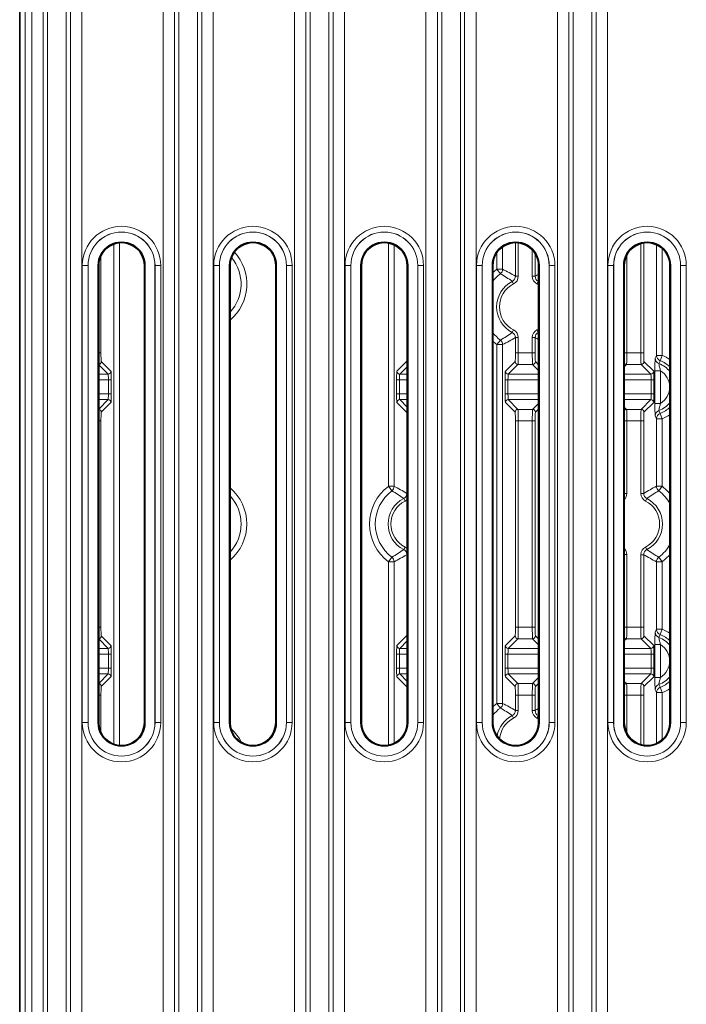
# Model space of a CAD drawing. Units: millimetres. Extents: x 19128 to 21506, y -5046 to -3228.
# Drawn here: x 21167 to 21225, y -4199 to -4113 of the extents above; entities that cross this region are included whole.
import ezdxf

# ---------------------------------------------------------------- set-up
doc = ezdxf.new("R2010")
doc.units = ezdxf.units.MM
doc.header["$LTSCALE"] = 1.5

msp = doc.modelspace()

# ---------------------------------------------------------------- linework, layer by layer
at = {"color": 7, "lineweight": 35}
for p, q in [((21167.114, -4299.31), (21167.114, -3940.214)), ((21174.027, -4174.762), (21174.027, -4134.762)), ((21178.027, -4134.762), (21178.027, -4174.762)), ((21185.527, -4174.762), (21185.527, -4134.762)), ((21189.527, -4134.762), (21189.527, -4174.762)), ((21197.027, -4174.762), (21197.027, -4134.762)), ((21201.027, -4134.762), (21201.027, -4174.762)), ((21208.527, -4174.762), (21208.527, -4134.762)), ((21212.527, -4134.762), (21212.527, -4174.762)), ((21220.027, -4174.762), (21220.027, -4134.762)), ((21224.027, -4134.762), (21224.027, -4174.762))]:
    msp.add_line(p, q, dxfattribs=at)
at = {"color": 7, "lineweight": 13}
for p, q in [((21167.164, -3969.161), (21167.164, -4270.363)), ((21167.597, -3969.161), (21167.597, -4270.363)), ((21180.669, -4270.919), (21180.669, -3968.605)), ((21183.059, -4270.919), (21183.059, -3968.605)), ((21184.056, -4270.919), (21184.056, -3968.605)), ((21191.173, -4270.919), (21191.173, -3968.605)), ((21192.169, -4270.919), (21192.169, -3968.605)), ((21194.559, -4270.919), (21194.559, -3968.605)), ((21195.556, -4270.919), (21195.556, -3968.605)), ((21202.673, -4270.919), (21202.673, -3968.605)), ((21203.669, -4270.919), (21203.669, -3968.605)), ((21206.059, -4270.919), (21206.059, -3968.605)), ((21207.056, -4270.919), (21207.056, -3968.605)), ((21214.173, -4270.919), (21214.173, -3968.605)), ((21215.169, -4270.919), (21215.169, -3968.605)), ((21217.559, -4270.919), (21217.559, -3968.605)), ((21218.556, -4270.919), (21218.556, -3968.605)), ((21179.673, -4270.077), (21179.673, -3969.447)), ((21168.173, -4268.992), (21168.173, -3970.532)), ((21169.169, -4268.376), (21169.169, -3971.148)), ((21169.549, -4267.114), (21169.549, -3972.41)), ((21171.18, -4267.008), (21171.18, -3972.516)), ((21181.049, -3972.41), (21181.049, -4267.114)), ((21182.68, -3972.41), (21182.68, -4267.114)), ((21192.549, -4267.114), (21192.549, -3972.41)), ((21194.18, -4267.114), (21194.18, -3972.41)), ((21204.049, -3972.41), (21204.049, -4267.114)), ((21205.68, -3972.41), (21205.68, -4267.114)), ((21215.549, -4267.114), (21215.549, -3972.41)), ((21217.18, -4267.114), (21217.18, -3972.41)), ((21171.559, -4266.079), (21171.559, -3973.445)), ((21172.556, -4265.885), (21172.556, -3973.639)), ((21175.347, -4176.643), (21175.347, -4132.881)), ((21175.847, -4176.754), (21175.847, -4132.77)), ((21199.381, -4154.086), (21199.381, -4132.794)), ((21199.881, -4154.086), (21199.881, -4132.954)), ((21209.381, -4135.086), (21209.381, -4133.123)), ((21210.501, -4132.762), (21210.501, -4135.702)), ((21210.751, -4132.775), (21210.751, -4135.702)), ((21221.478, -4132.839), (21221.478, -4142.418)), ((21221.727, -4132.785), (21221.727, -4142.418)), ((21222.847, -4132.938), (21222.847, -4142.63)), ((21174.227, -4133.89), (21174.227, -4142.418)), ((21208.881, -4135.086), (21208.881, -4133.625)), ((21211.978, -4133.385), (21211.978, -4135.702)), ((21212.227, -4133.709), (21212.227, -4135.702)), ((21220.251, -4133.842), (21220.251, -4142.418)), ((21223.347, -4133.259), (21223.347, -4142.63)), ((21172.597, -4174.762), (21172.597, -4134.762)), ((21173.096, -4134.762), (21172.597, -4134.762)), ((21173.1, -4134.762), (21173.096, -4134.762)), ((21173.096, -4174.762), (21173.096, -4134.762)), ((21173.1, -4134.762), (21173.1, -4174.762)), ((21173.954, -4134.762), (21174.027, -4134.762)), ((21173.954, -4134.762), (21173.954, -4174.762)), ((21178.1, -4134.762), (21178.027, -4134.762)), ((21178.1, -4134.762), (21178.1, -4174.762)), ((21178.954, -4134.762), (21178.954, -4174.762)), ((21178.954, -4134.762), (21178.958, -4134.762)), ((21178.958, -4174.762), (21178.958, -4134.762)), ((21178.958, -4134.762), (21179.458, -4134.762)), ((21179.458, -4174.762), (21179.458, -4134.762)), ((21184.097, -4174.762), (21184.097, -4134.762)), ((21184.596, -4134.762), (21184.097, -4134.762)), ((21184.6, -4134.762), (21184.596, -4134.762)), ((21184.596, -4174.762), (21184.596, -4134.762)), ((21184.6, -4134.762), (21184.6, -4174.762)), ((21185.454, -4134.762), (21185.527, -4134.762)), ((21185.454, -4134.762), (21185.454, -4174.762)), ((21189.6, -4134.762), (21189.527, -4134.762)), ((21189.6, -4134.762), (21189.6, -4174.762)), ((21190.454, -4134.762), (21190.454, -4174.762)), ((21190.454, -4134.762), (21190.458, -4134.762)), ((21190.458, -4174.762), (21190.458, -4134.762)), ((21190.458, -4134.762), (21190.958, -4134.762)), ((21190.958, -4174.762), (21190.958, -4134.762)), ((21195.597, -4174.762), (21195.597, -4134.762)), ((21196.096, -4134.762), (21195.597, -4134.762)), ((21196.1, -4134.762), (21196.096, -4134.762)), ((21196.096, -4174.762), (21196.096, -4134.762)), ((21196.1, -4134.762), (21196.1, -4174.762)), ((21196.954, -4134.762), (21197.027, -4134.762)), ((21196.954, -4134.762), (21196.954, -4174.762)), ((21201.001, -4134.441), (21201.001, -4142.418)), ((21201.1, -4134.762), (21201.027, -4134.762)), ((21201.1, -4134.762), (21201.1, -4174.762)), ((21201.954, -4134.762), (21201.954, -4174.762)), ((21201.954, -4134.762), (21201.958, -4134.762)), ((21201.958, -4174.762), (21201.958, -4134.762)), ((21201.958, -4134.762), (21202.458, -4134.762)), ((21202.458, -4174.762), (21202.458, -4134.762)), ((21207.097, -4174.762), (21207.097, -4134.762)), ((21207.596, -4134.762), (21207.097, -4134.762)), ((21207.6, -4134.762), (21207.596, -4134.762)), ((21207.596, -4174.762), (21207.596, -4134.762)), ((21207.6, -4134.762), (21207.6, -4174.762)), ((21208.454, -4134.762), (21208.527, -4134.762)), ((21208.454, -4134.762), (21208.454, -4174.762)), ((21212.6, -4134.762), (21212.527, -4134.762)), ((21212.6, -4134.762), (21212.6, -4174.762)), ((21213.454, -4134.762), (21213.454, -4174.762)), ((21213.454, -4134.762), (21213.458, -4134.762)), ((21213.458, -4174.762), (21213.458, -4134.762)), ((21213.458, -4134.762), (21213.958, -4134.762)), ((21213.958, -4174.762), (21213.958, -4134.762)), ((21218.597, -4174.762), (21218.597, -4134.762)), ((21219.096, -4134.762), (21218.597, -4134.762)), ((21219.1, -4134.762), (21219.096, -4134.762)), ((21219.096, -4174.762), (21219.096, -4134.762)), ((21219.1, -4134.762), (21219.1, -4174.762)), ((21219.954, -4134.762), (21220.027, -4134.762)), ((21219.954, -4134.762), (21219.954, -4174.762)), ((21224.1, -4134.762), (21224.027, -4134.762)), ((21224.1, -4134.762), (21224.1, -4174.762)), ((21224.954, -4134.762), (21224.954, -4174.762)), ((21224.954, -4134.762), (21224.958, -4134.762)), ((21224.958, -4174.762), (21224.958, -4134.762)), ((21224.958, -4134.762), (21225.458, -4134.762)), ((21225.458, -4174.762), (21225.458, -4134.762)), ((21209.381, -4135.086), (21208.881, -4135.086)), ((21209.182, -4135.485), (21208.881, -4135.086)), ((21210.501, -4135.702), (21210.751, -4135.702)), ((21212.227, -4135.702), (21211.978, -4135.702)), ((21210.228, -4136.148), (21210.341, -4136.371)), ((21212.388, -4136.37), (21212.501, -4136.147)), ((21212.527, -4136.128), (21212.501, -4136.147)), ((21210.341, -4140.397), (21210.228, -4140.62)), ((21212.501, -4140.62), (21212.388, -4140.398)), ((21212.501, -4140.62), (21212.527, -4140.64)), ((21209.182, -4141.283), (21208.881, -4141.682)), ((21208.881, -4173.086), (21208.881, -4141.682)), ((21209.381, -4141.682), (21208.881, -4141.682)), ((21209.381, -4173.086), (21209.381, -4141.682)), ((21210.501, -4141.065), (21210.501, -4142.418)), ((21210.501, -4141.065), (21210.751, -4141.065)), ((21210.751, -4141.065), (21210.751, -4142.418)), ((21211.978, -4141.066), (21211.978, -4142.418)), ((21212.227, -4141.066), (21211.978, -4141.066)), ((21212.227, -4141.066), (21212.227, -4142.418)), ((21174.227, -4142.418), (21174.027, -4142.418)), ((21201.001, -4142.418), (21201.026, -4142.418)), ((21210.501, -4142.418), (21210.751, -4142.418)), ((21210.751, -4142.418), (21211.978, -4142.418)), ((21212.227, -4142.418), (21211.978, -4142.418)), ((21220.026, -4142.418), (21220.251, -4142.418)), ((21220.251, -4142.418), (21221.478, -4142.418)), ((21221.727, -4142.418), (21221.478, -4142.418)), ((21174.853, -4144.268), (21174.027, -4143.442)), ((21175.103, -4144.018), (21174.253, -4143.168)), ((21200.126, -4144.018), (21200.976, -4143.168)), ((21209.626, -4144.018), (21210.476, -4143.168)), ((21209.876, -4144.268), (21210.726, -4143.418)), ((21210.726, -4143.418), (21212.003, -4143.418)), ((21212.527, -4143.942), (21212.003, -4143.418)), ((21212.527, -4143.442), (21212.253, -4143.168)), ((21220.027, -4143.616), (21220.226, -4143.418)), ((21220.226, -4143.418), (21221.503, -4143.418)), ((21222.353, -4144.268), (21221.503, -4143.418)), ((21222.603, -4144.018), (21221.753, -4143.168)), ((21222.74, -4142.879), (21222.847, -4142.63)), ((21222.847, -4142.63), (21223.347, -4142.63)), ((21223.066, -4143.346), (21223.172, -4143.097)), ((21223.172, -4143.097), (21223.347, -4142.63)), ((21174.027, -4144.268), (21174.853, -4144.268)), ((21200.376, -4144.268), (21201.027, -4143.616)), ((21200.376, -4144.268), (21201.027, -4144.268)), ((21209.876, -4144.268), (21212.527, -4144.268)), ((21220.027, -4144.268), (21222.353, -4144.268)), ((21222.708, -4143.968), (21222.708, -4146.831)), ((21222.708, -4143.968), (21223.208, -4143.968)), ((21223.208, -4143.968), (21223.208, -4146.831)), ((21174.027, -4144.768), (21174.879, -4144.768)), ((21174.879, -4144.768), (21174.879, -4146)), ((21175.128, -4144.768), (21174.879, -4144.768)), ((21175.128, -4144.768), (21175.128, -4146)), ((21200.1, -4144.768), (21200.35, -4144.768)), ((21200.1, -4144.768), (21200.1, -4146)), ((21200.35, -4144.768), (21200.35, -4146)), ((21200.35, -4144.768), (21201.027, -4144.768)), ((21209.6, -4144.768), (21209.85, -4144.768)), ((21209.6, -4144.768), (21209.6, -4146)), ((21209.85, -4144.768), (21209.85, -4146)), ((21209.85, -4144.768), (21212.527, -4144.768)), ((21220.027, -4144.768), (21222.379, -4144.768)), ((21222.379, -4144.768), (21222.379, -4146)), ((21222.628, -4144.768), (21222.379, -4144.768)), ((21222.628, -4144.768), (21222.628, -4146)), ((21174.027, -4146), (21174.879, -4146)), ((21175.128, -4146), (21174.879, -4146)), ((21200.1, -4146), (21200.35, -4146)), ((21200.35, -4146), (21201.027, -4146)), ((21209.6, -4146), (21209.85, -4146)), ((21209.85, -4146), (21212.527, -4146)), ((21220.027, -4146), (21222.379, -4146)), ((21222.628, -4146), (21222.379, -4146)), ((21174.027, -4146.5), (21174.853, -4146.5)), ((21174.853, -4146.5), (21174.027, -4147.326)), ((21175.103, -4146.75), (21174.253, -4147.6)), ((21200.126, -4146.75), (21200.976, -4147.6)), ((21200.376, -4146.5), (21201.027, -4147.152)), ((21200.376, -4146.5), (21201.027, -4146.5)), ((21209.626, -4146.75), (21210.476, -4147.6)), ((21209.876, -4146.5), (21210.726, -4147.35)), ((21209.876, -4146.5), (21212.527, -4146.5)), ((21212.527, -4146.826), (21212.003, -4147.35)), ((21220.027, -4146.5), (21222.353, -4146.5)), ((21222.353, -4146.5), (21221.503, -4147.35)), ((21222.603, -4146.75), (21221.753, -4147.6)), ((21222.708, -4146.831), (21223.208, -4146.831)), ((21210.726, -4147.35), (21212.003, -4147.35)), ((21212.527, -4147.326), (21212.253, -4147.6)), ((21220.027, -4147.152), (21220.226, -4147.35)), ((21220.226, -4147.35), (21221.503, -4147.35)), ((21223.172, -4147.702), (21223.066, -4147.453)), ((21223.172, -4147.702), (21223.347, -4148.168)), ((21174.227, -4148.35), (21174.027, -4148.35)), ((21174.227, -4148.35), (21174.227, -4166.418)), ((21201.001, -4148.35), (21201.026, -4148.35)), ((21201.001, -4148.35), (21201.001, -4154.702)), ((21210.501, -4148.35), (21210.751, -4148.35)), ((21210.501, -4148.35), (21210.501, -4166.418)), ((21210.751, -4148.35), (21210.751, -4166.418)), ((21210.751, -4148.35), (21211.978, -4148.35)), ((21211.978, -4148.35), (21211.978, -4166.418)), ((21212.227, -4148.35), (21211.978, -4148.35)), ((21212.227, -4148.35), (21212.227, -4166.418)), ((21220.026, -4148.35), (21220.251, -4148.35)), ((21220.251, -4148.35), (21220.251, -4154.702)), ((21220.251, -4148.35), (21221.478, -4148.35)), ((21221.478, -4148.35), (21221.478, -4154.702)), ((21221.727, -4148.35), (21221.478, -4148.35)), ((21221.727, -4148.35), (21221.727, -4154.702)), ((21222.847, -4148.168), (21222.74, -4147.92)), ((21222.847, -4148.168), (21222.847, -4154.085)), ((21222.847, -4148.168), (21223.347, -4148.168)), ((21223.347, -4148.168), (21223.347, -4154.085)), ((21199.881, -4154.086), (21199.381, -4154.086)), ((21199.682, -4154.485), (21199.381, -4154.086)), ((21222.847, -4154.085), (21223.347, -4154.085)), ((21223.047, -4154.485), (21223.347, -4154.085)), ((21200.728, -4155.148), (21200.841, -4155.371)), ((21201.001, -4154.702), (21201.026, -4154.702)), ((21220.026, -4154.702), (21220.251, -4154.702)), ((21221.727, -4154.702), (21221.478, -4154.702)), ((21221.888, -4155.37), (21222.001, -4155.147)), ((21200.728, -4159.62), (21200.841, -4159.397)), ((21222.001, -4159.62), (21221.888, -4159.398)), ((21199.682, -4160.283), (21199.381, -4160.682)), ((21199.381, -4176.73), (21199.381, -4160.682)), ((21199.881, -4160.682), (21199.381, -4160.682)), ((21199.881, -4176.571), (21199.881, -4160.682)), ((21201.001, -4160.065), (21201.001, -4166.418)), ((21201.001, -4160.065), (21201.026, -4160.065)), ((21220.026, -4160.065), (21220.251, -4160.065)), ((21220.251, -4160.065), (21220.251, -4166.418)), ((21221.478, -4160.066), (21221.478, -4166.418)), ((21221.727, -4160.066), (21221.478, -4160.066)), ((21221.727, -4160.066), (21221.727, -4166.418)), ((21222.847, -4160.682), (21223.347, -4160.682)), ((21222.847, -4160.682), (21222.847, -4166.599)), ((21223.047, -4160.283), (21223.347, -4160.682)), ((21223.347, -4160.682), (21223.347, -4166.599)), ((21174.227, -4166.418), (21174.027, -4166.418)), ((21201.001, -4166.418), (21201.026, -4166.418)), ((21210.501, -4166.418), (21210.751, -4166.418)), ((21210.751, -4166.418), (21211.978, -4166.418)), ((21212.227, -4166.418), (21211.978, -4166.418)), ((21220.026, -4166.418), (21220.251, -4166.418)), ((21220.251, -4166.418), (21221.478, -4166.418)), ((21221.727, -4166.418), (21221.478, -4166.418)), ((21222.74, -4166.847), (21222.847, -4166.599)), ((21222.847, -4166.599), (21223.347, -4166.599)), ((21223.172, -4167.066), (21223.347, -4166.599)), ((21174.853, -4168.268), (21174.027, -4167.442)), ((21175.103, -4168.018), (21174.253, -4167.168)), ((21200.126, -4168.018), (21200.976, -4167.168)), ((21209.626, -4168.018), (21210.476, -4167.168)), ((21209.876, -4168.268), (21210.726, -4167.418)), ((21210.726, -4167.418), (21212.003, -4167.418)), ((21212.527, -4167.942), (21212.003, -4167.418)), ((21212.527, -4167.442), (21212.253, -4167.168)), ((21220.027, -4167.616), (21220.226, -4167.418)), ((21220.226, -4167.418), (21221.503, -4167.418)), ((21222.353, -4168.268), (21221.503, -4167.418)), ((21222.603, -4168.018), (21221.753, -4167.168)), ((21223.066, -4167.315), (21223.172, -4167.066)), ((21174.027, -4168.268), (21174.853, -4168.268)), ((21200.376, -4168.268), (21201.027, -4167.616)), ((21200.376, -4168.268), (21201.027, -4168.268)), ((21209.876, -4168.268), (21212.527, -4168.268)), ((21220.027, -4168.268), (21222.353, -4168.268)), ((21222.708, -4167.936), (21222.708, -4170.8)), ((21222.708, -4167.936), (21223.208, -4167.936)), ((21223.208, -4167.936), (21223.208, -4170.8)), ((21174.027, -4168.768), (21174.879, -4168.768)), ((21174.879, -4168.768), (21174.879, -4170)), ((21175.128, -4168.768), (21174.879, -4168.768)), ((21175.128, -4168.768), (21175.128, -4170)), ((21200.1, -4168.768), (21200.1, -4170)), ((21200.1, -4168.768), (21200.35, -4168.768)), ((21200.35, -4168.768), (21201.027, -4168.768)), ((21200.35, -4168.768), (21200.35, -4170)), ((21209.6, -4168.768), (21209.85, -4168.768)), ((21209.6, -4168.768), (21209.6, -4170)), ((21209.85, -4168.768), (21209.85, -4170)), ((21209.85, -4168.768), (21212.527, -4168.768)), ((21220.027, -4168.768), (21222.379, -4168.768)), ((21222.379, -4168.768), (21222.379, -4170)), ((21222.628, -4168.768), (21222.379, -4168.768)), ((21222.628, -4168.768), (21222.628, -4170)), ((21174.027, -4170), (21174.879, -4170)), ((21175.128, -4170), (21174.879, -4170)), ((21200.1, -4170), (21200.35, -4170)), ((21200.35, -4170), (21201.027, -4170)), ((21209.6, -4170), (21209.85, -4170)), ((21209.85, -4170), (21212.527, -4170)), ((21220.027, -4170), (21222.379, -4170)), ((21222.628, -4170), (21222.379, -4170)), ((21174.027, -4170.5), (21174.853, -4170.5)), ((21174.853, -4170.5), (21174.027, -4171.326)), ((21175.103, -4170.75), (21174.253, -4171.6)), ((21200.126, -4170.75), (21200.976, -4171.6)), ((21200.376, -4170.5), (21201.027, -4171.152)), ((21200.376, -4170.5), (21201.027, -4170.5)), ((21209.626, -4170.75), (21210.476, -4171.6)), ((21209.876, -4170.5), (21210.726, -4171.35)), ((21209.876, -4170.5), (21212.527, -4170.5)), ((21212.527, -4170.826), (21212.003, -4171.35)), ((21220.027, -4170.5), (21222.353, -4170.5)), ((21222.353, -4170.5), (21221.503, -4171.35)), ((21222.603, -4170.75), (21221.753, -4171.6)), ((21222.708, -4170.8), (21223.208, -4170.8)), ((21210.726, -4171.35), (21212.003, -4171.35)), ((21212.527, -4171.326), (21212.253, -4171.6)), ((21220.027, -4171.152), (21220.226, -4171.35)), ((21220.226, -4171.35), (21221.503, -4171.35)), ((21222.847, -4172.137), (21222.74, -4171.889)), ((21223.172, -4171.671), (21223.066, -4171.422)), ((21223.172, -4171.671), (21223.347, -4172.137)), ((21174.227, -4172.35), (21174.027, -4172.35)), ((21174.227, -4172.35), (21174.227, -4175.634)), ((21201.001, -4172.35), (21201.001, -4175.082)), ((21201.001, -4172.35), (21201.026, -4172.35)), ((21210.501, -4172.35), (21210.751, -4172.35)), ((21210.501, -4172.35), (21210.501, -4173.702)), ((21210.751, -4172.35), (21211.978, -4172.35)), ((21210.751, -4172.35), (21210.751, -4173.702)), ((21211.978, -4172.35), (21211.978, -4173.702)), ((21212.227, -4172.35), (21211.978, -4172.35)), ((21212.227, -4172.35), (21212.227, -4173.702)), ((21220.026, -4172.35), (21220.251, -4172.35)), ((21220.251, -4172.35), (21220.251, -4175.682)), ((21220.251, -4172.35), (21221.478, -4172.35)), ((21221.727, -4172.35), (21221.478, -4172.35)), ((21221.478, -4172.35), (21221.478, -4176.685)), ((21221.727, -4172.35), (21221.727, -4176.739)), ((21222.847, -4172.137), (21223.347, -4172.137)), ((21222.847, -4172.137), (21222.847, -4176.586)), ((21223.347, -4172.137), (21223.347, -4176.265)), ((21209.381, -4173.086), (21208.881, -4173.086)), ((21209.182, -4173.485), (21208.881, -4173.086)), ((21210.228, -4174.148), (21210.341, -4174.371)), ((21210.501, -4173.702), (21210.751, -4173.702)), ((21212.227, -4173.702), (21211.978, -4173.702)), ((21212.388, -4174.37), (21212.501, -4174.147)), ((21212.527, -4174.128), (21212.501, -4174.147)), ((21173.096, -4174.762), (21172.597, -4174.762)), ((21173.1, -4174.762), (21173.096, -4174.762)), ((21173.954, -4174.762), (21174.027, -4174.762)), ((21178.1, -4174.762), (21178.027, -4174.762)), ((21178.954, -4174.762), (21178.958, -4174.762)), ((21178.958, -4174.762), (21179.458, -4174.762)), ((21184.596, -4174.762), (21184.097, -4174.762)), ((21184.6, -4174.762), (21184.596, -4174.762)), ((21185.454, -4174.762), (21185.527, -4174.762)), ((21189.6, -4174.762), (21189.527, -4174.762)), ((21190.454, -4174.762), (21190.458, -4174.762)), ((21190.458, -4174.762), (21190.958, -4174.762)), ((21196.096, -4174.762), (21195.597, -4174.762)), ((21196.1, -4174.762), (21196.096, -4174.762)), ((21196.954, -4174.762), (21197.027, -4174.762)), ((21201.1, -4174.762), (21201.027, -4174.762)), ((21201.954, -4174.762), (21201.958, -4174.762)), ((21201.958, -4174.762), (21202.458, -4174.762)), ((21207.596, -4174.762), (21207.097, -4174.762)), ((21207.6, -4174.762), (21207.596, -4174.762)), ((21208.454, -4174.762), (21208.527, -4174.762)), ((21212.6, -4174.762), (21212.527, -4174.762)), ((21213.454, -4174.762), (21213.458, -4174.762)), ((21213.458, -4174.762), (21213.958, -4174.762)), ((21219.096, -4174.762), (21218.597, -4174.762)), ((21219.1, -4174.762), (21219.096, -4174.762)), ((21219.954, -4174.762), (21220.027, -4174.762)), ((21224.1, -4174.762), (21224.027, -4174.762)), ((21224.954, -4174.762), (21224.958, -4174.762)), ((21224.958, -4174.762), (21225.458, -4174.762))]:
    msp.add_line(p, q, dxfattribs=at)
for points in [[(21174.227, -4142.418), (21174.229, -4142.657), (21174.233, -4142.871), (21174.237, -4142.989), (21174.241, -4143.08), (21174.246, -4143.141), (21174.251, -4143.163), (21174.252, -4143.167), (21174.253, -4143.168)], [(21201.001, -4142.418), (21200.999, -4142.718), (21200.995, -4142.897), (21200.988, -4143.075), (21200.983, -4143.131), (21200.978, -4143.162), (21200.977, -4143.167), (21200.976, -4143.168)], [(21210.501, -4142.418), (21210.499, -4142.718), (21210.495, -4142.897), (21210.488, -4143.075), (21210.483, -4143.131), (21210.478, -4143.162), (21210.477, -4143.167), (21210.476, -4143.168)], [(21210.751, -4142.418), (21210.75, -4142.693), (21210.747, -4142.957), (21210.741, -4143.208), (21210.737, -4143.305), (21210.732, -4143.378), (21210.73, -4143.401), (21210.727, -4143.415), (21210.726, -4143.418)], [(21212.003, -4143.418), (21212.002, -4143.417), (21212.001, -4143.414), (21211.998, -4143.397), (21211.995, -4143.368), (21211.99, -4143.277), (21211.985, -4143.132), (21211.982, -4142.955), (21211.979, -4142.693), (21211.978, -4142.418)], [(21212.253, -4143.168), (21212.252, -4143.166), (21212.249, -4143.158), (21212.244, -4143.122), (21212.24, -4143.062), (21212.236, -4142.978), (21212.231, -4142.818), (21212.228, -4142.626), (21212.227, -4142.418)], [(21220.251, -4142.418), (21220.25, -4142.693), (21220.247, -4142.957), (21220.241, -4143.208), (21220.237, -4143.305), (21220.232, -4143.378), (21220.23, -4143.401), (21220.227, -4143.415), (21220.226, -4143.418)], [(21221.503, -4143.418), (21221.502, -4143.417), (21221.501, -4143.414), (21221.498, -4143.397), (21221.495, -4143.368), (21221.49, -4143.277), (21221.485, -4143.132), (21221.482, -4142.955), (21221.479, -4142.693), (21221.478, -4142.418)], [(21221.753, -4143.168), (21221.752, -4143.166), (21221.749, -4143.158), (21221.744, -4143.122), (21221.74, -4143.062), (21221.736, -4142.978), (21221.731, -4142.818), (21221.728, -4142.626), (21221.727, -4142.418)], [(21222.74, -4142.879), (21222.737, -4142.887), (21222.733, -4142.918), (21222.728, -4142.971), (21222.72, -4143.13), (21222.715, -4143.295), (21222.711, -4143.485), (21222.708, -4143.932), (21222.708, -4143.968)], [(21223.066, -4143.346), (21223.065, -4143.351), (21223.065, -4143.374), (21223.072, -4143.434), (21223.086, -4143.521), (21223.114, -4143.655), (21223.133, -4143.729), (21223.155, -4143.807), (21223.18, -4143.886), (21223.208, -4143.968)], [(21174.879, -4144.768), (21174.877, -4144.575), (21174.87, -4144.406), (21174.864, -4144.324), (21174.861, -4144.295), (21174.856, -4144.272), (21174.854, -4144.269), (21174.853, -4144.268)], [(21175.128, -4144.768), (21175.126, -4144.473), (21175.122, -4144.292), (21175.117, -4144.149), (21175.111, -4144.063), (21175.108, -4144.036), (21175.105, -4144.021), (21175.104, -4144.019), (21175.103, -4144.018)], [(21200.1, -4144.768), (21200.103, -4144.452), (21200.11, -4144.194), (21200.116, -4144.08), (21200.12, -4144.044), (21200.124, -4144.022), (21200.125, -4144.019), (21200.126, -4144.018)], [(21200.35, -4144.768), (21200.352, -4144.575), (21200.358, -4144.406), (21200.364, -4144.324), (21200.368, -4144.295), (21200.373, -4144.272), (21200.375, -4144.269), (21200.376, -4144.268)], [(21209.6, -4144.768), (21209.603, -4144.452), (21209.61, -4144.194), (21209.616, -4144.08), (21209.62, -4144.044), (21209.624, -4144.022), (21209.625, -4144.019), (21209.626, -4144.018)], [(21209.85, -4144.768), (21209.852, -4144.575), (21209.858, -4144.406), (21209.864, -4144.324), (21209.868, -4144.295), (21209.873, -4144.272), (21209.875, -4144.269), (21209.876, -4144.268)], [(21222.353, -4144.268), (21222.354, -4144.269), (21222.356, -4144.272), (21222.36, -4144.29), (21222.364, -4144.32), (21222.371, -4144.412), (21222.377, -4144.578), (21222.379, -4144.768)], [(21222.603, -4144.018), (21222.604, -4144.02), (21222.607, -4144.03), (21222.609, -4144.046), (21222.614, -4144.099), (21222.619, -4144.188), (21222.623, -4144.304), (21222.628, -4144.597), (21222.628, -4144.768)], [(21174.853, -4146.5), (21174.854, -4146.499), (21174.856, -4146.496), (21174.86, -4146.478), (21174.864, -4146.448), (21174.871, -4146.356), (21174.877, -4146.19), (21174.879, -4146)], [(21175.103, -4146.75), (21175.104, -4146.748), (21175.107, -4146.739), (21175.109, -4146.725), (21175.113, -4146.679), (21175.119, -4146.563), (21175.124, -4146.402), (21175.127, -4146.209), (21175.128, -4146)], [(21200.126, -4146.75), (21200.124, -4146.748), (21200.122, -4146.738), (21200.119, -4146.722), (21200.115, -4146.669), (21200.11, -4146.58), (21200.106, -4146.463), (21200.101, -4146.171), (21200.1, -4146)], [(21200.376, -4146.5), (21200.375, -4146.499), (21200.373, -4146.496), (21200.369, -4146.478), (21200.365, -4146.448), (21200.358, -4146.356), (21200.352, -4146.19), (21200.35, -4146)], [(21209.626, -4146.75), (21209.624, -4146.748), (21209.622, -4146.738), (21209.619, -4146.722), (21209.615, -4146.669), (21209.61, -4146.58), (21209.606, -4146.463), (21209.601, -4146.171), (21209.6, -4146)], [(21209.876, -4146.5), (21209.875, -4146.499), (21209.873, -4146.496), (21209.869, -4146.478), (21209.865, -4146.448), (21209.858, -4146.356), (21209.852, -4146.19), (21209.85, -4146)], [(21222.379, -4146), (21222.377, -4146.193), (21222.37, -4146.361), (21222.364, -4146.444), (21222.361, -4146.473), (21222.356, -4146.496), (21222.354, -4146.499), (21222.353, -4146.5)], [(21222.628, -4146), (21222.626, -4146.316), (21222.619, -4146.573), (21222.613, -4146.688), (21222.609, -4146.724), (21222.605, -4146.745), (21222.604, -4146.749), (21222.603, -4146.75)], [(21222.708, -4146.831), (21222.709, -4147.072), (21222.711, -4147.311), (21222.715, -4147.507), (21222.72, -4147.677), (21222.728, -4147.835), (21222.733, -4147.886), (21222.737, -4147.913), (21222.74, -4147.92)], [(21223.208, -4146.831), (21223.181, -4146.91), (21223.157, -4146.988), (21223.135, -4147.064), (21223.116, -4147.137), (21223.087, -4147.269), (21223.071, -4147.374), (21223.066, -4147.413), (21223.065, -4147.44), (21223.066, -4147.45), (21223.066, -4147.453)], [(21174.253, -4147.6), (21174.252, -4147.601), (21174.251, -4147.604), (21174.247, -4147.623), (21174.243, -4147.657), (21174.237, -4147.768), (21174.231, -4147.95), (21174.228, -4148.173), (21174.227, -4148.35)], [(21200.976, -4147.6), (21200.977, -4147.602), (21200.979, -4147.61), (21200.984, -4147.646), (21200.989, -4147.706), (21200.993, -4147.789), (21200.997, -4147.95), (21201, -4148.142), (21201.001, -4148.35)], [(21210.476, -4147.6), (21210.477, -4147.602), (21210.479, -4147.61), (21210.484, -4147.646), (21210.489, -4147.706), (21210.493, -4147.789), (21210.497, -4147.95), (21210.5, -4148.142), (21210.501, -4148.35)], [(21210.726, -4147.35), (21210.726, -4147.351), (21210.727, -4147.354), (21210.73, -4147.371), (21210.733, -4147.4), (21210.738, -4147.491), (21210.743, -4147.636), (21210.747, -4147.812), (21210.75, -4148.075), (21210.751, -4148.35)], [(21211.978, -4148.35), (21211.979, -4148.074), (21211.982, -4147.811), (21211.988, -4147.56), (21211.992, -4147.463), (21211.996, -4147.39), (21211.999, -4147.367), (21212.002, -4147.353), (21212.003, -4147.35)], [(21212.227, -4148.35), (21212.23, -4148.05), (21212.233, -4147.871), (21212.241, -4147.693), (21212.245, -4147.637), (21212.25, -4147.606), (21212.252, -4147.601), (21212.253, -4147.6)], [(21220.226, -4147.35), (21220.226, -4147.351), (21220.227, -4147.354), (21220.23, -4147.371), (21220.233, -4147.4), (21220.238, -4147.491), (21220.243, -4147.636), (21220.247, -4147.812), (21220.25, -4148.075), (21220.251, -4148.35)], [(21221.478, -4148.35), (21221.479, -4148.074), (21221.482, -4147.811), (21221.488, -4147.56), (21221.492, -4147.463), (21221.496, -4147.39), (21221.499, -4147.367), (21221.502, -4147.353), (21221.503, -4147.35)], [(21221.727, -4148.35), (21221.73, -4148.05), (21221.733, -4147.871), (21221.741, -4147.693), (21221.745, -4147.637), (21221.75, -4147.606), (21221.752, -4147.601), (21221.753, -4147.6)], [(21174.227, -4166.418), (21174.229, -4166.657), (21174.233, -4166.871), (21174.237, -4166.989), (21174.241, -4167.08), (21174.246, -4167.141), (21174.251, -4167.163), (21174.252, -4167.167), (21174.253, -4167.168)], [(21201.001, -4166.418), (21200.999, -4166.718), (21200.995, -4166.897), (21200.988, -4167.075), (21200.983, -4167.131), (21200.978, -4167.162), (21200.977, -4167.167), (21200.976, -4167.168)], [(21210.501, -4166.418), (21210.499, -4166.718), (21210.495, -4166.897), (21210.488, -4167.075), (21210.483, -4167.131), (21210.478, -4167.162), (21210.477, -4167.167), (21210.476, -4167.168)], [(21210.751, -4166.418), (21210.75, -4166.693), (21210.747, -4166.957), (21210.741, -4167.208), (21210.737, -4167.305), (21210.732, -4167.378), (21210.73, -4167.401), (21210.727, -4167.415), (21210.726, -4167.418)], [(21212.003, -4167.418), (21212.002, -4167.417), (21212.001, -4167.414), (21211.998, -4167.397), (21211.995, -4167.368), (21211.99, -4167.277), (21211.985, -4167.132), (21211.982, -4166.955), (21211.979, -4166.693), (21211.978, -4166.418)], [(21212.253, -4167.168), (21212.252, -4167.166), (21212.249, -4167.158), (21212.244, -4167.122), (21212.24, -4167.062), (21212.236, -4166.978), (21212.231, -4166.818), (21212.228, -4166.626), (21212.227, -4166.418)], [(21220.251, -4166.418), (21220.25, -4166.693), (21220.247, -4166.957), (21220.241, -4167.208), (21220.237, -4167.305), (21220.232, -4167.378), (21220.23, -4167.401), (21220.227, -4167.415), (21220.226, -4167.418)], [(21221.503, -4167.418), (21221.502, -4167.417), (21221.501, -4167.414), (21221.498, -4167.397), (21221.495, -4167.368), (21221.49, -4167.277), (21221.485, -4167.132), (21221.482, -4166.955), (21221.479, -4166.693), (21221.478, -4166.418)], [(21221.753, -4167.168), (21221.752, -4167.166), (21221.749, -4167.158), (21221.744, -4167.122), (21221.74, -4167.062), (21221.736, -4166.978), (21221.731, -4166.818), (21221.728, -4166.626), (21221.727, -4166.418)], [(21222.74, -4166.847), (21222.737, -4166.856), (21222.733, -4166.887), (21222.728, -4166.94), (21222.72, -4167.099), (21222.715, -4167.264), (21222.711, -4167.454), (21222.708, -4167.901), (21222.708, -4167.936)], [(21223.066, -4167.315), (21223.065, -4167.32), (21223.065, -4167.343), (21223.072, -4167.403), (21223.086, -4167.49), (21223.114, -4167.624), (21223.133, -4167.698), (21223.155, -4167.776), (21223.18, -4167.855), (21223.208, -4167.936)], [(21174.879, -4168.768), (21174.877, -4168.575), (21174.87, -4168.406), (21174.864, -4168.324), (21174.861, -4168.295), (21174.856, -4168.272), (21174.854, -4168.269), (21174.853, -4168.268)], [(21175.128, -4168.768), (21175.126, -4168.473), (21175.122, -4168.292), (21175.117, -4168.149), (21175.111, -4168.063), (21175.108, -4168.036), (21175.105, -4168.021), (21175.104, -4168.019), (21175.103, -4168.018)], [(21200.1, -4168.768), (21200.103, -4168.452), (21200.11, -4168.194), (21200.116, -4168.08), (21200.12, -4168.044), (21200.124, -4168.022), (21200.125, -4168.019), (21200.126, -4168.018)], [(21200.35, -4168.768), (21200.352, -4168.575), (21200.358, -4168.406), (21200.364, -4168.324), (21200.368, -4168.295), (21200.373, -4168.272), (21200.375, -4168.269), (21200.376, -4168.268)], [(21209.6, -4168.768), (21209.603, -4168.452), (21209.61, -4168.194), (21209.616, -4168.08), (21209.62, -4168.044), (21209.624, -4168.022), (21209.625, -4168.019), (21209.626, -4168.018)], [(21209.85, -4168.768), (21209.852, -4168.575), (21209.858, -4168.406), (21209.864, -4168.324), (21209.868, -4168.295), (21209.873, -4168.272), (21209.875, -4168.269), (21209.876, -4168.268)], [(21222.353, -4168.268), (21222.354, -4168.269), (21222.356, -4168.272), (21222.36, -4168.29), (21222.364, -4168.32), (21222.371, -4168.412), (21222.377, -4168.578), (21222.379, -4168.768)], [(21222.603, -4168.018), (21222.604, -4168.02), (21222.607, -4168.03), (21222.609, -4168.046), (21222.614, -4168.099), (21222.619, -4168.188), (21222.623, -4168.304), (21222.628, -4168.597), (21222.628, -4168.768)], [(21174.853, -4170.5), (21174.854, -4170.499), (21174.856, -4170.496), (21174.86, -4170.478), (21174.864, -4170.448), (21174.871, -4170.356), (21174.877, -4170.19), (21174.879, -4170)], [(21175.103, -4170.75), (21175.104, -4170.748), (21175.107, -4170.739), (21175.109, -4170.725), (21175.113, -4170.679), (21175.119, -4170.563), (21175.124, -4170.402), (21175.127, -4170.209), (21175.128, -4170)], [(21200.126, -4170.75), (21200.124, -4170.748), (21200.122, -4170.738), (21200.119, -4170.722), (21200.115, -4170.669), (21200.11, -4170.58), (21200.106, -4170.463), (21200.101, -4170.171), (21200.1, -4170)], [(21200.376, -4170.5), (21200.375, -4170.499), (21200.373, -4170.496), (21200.369, -4170.478), (21200.365, -4170.448), (21200.358, -4170.356), (21200.352, -4170.19), (21200.35, -4170)], [(21209.626, -4170.75), (21209.624, -4170.748), (21209.622, -4170.738), (21209.619, -4170.722), (21209.615, -4170.669), (21209.61, -4170.58), (21209.606, -4170.463), (21209.601, -4170.171), (21209.6, -4170)], [(21209.876, -4170.5), (21209.875, -4170.499), (21209.873, -4170.496), (21209.869, -4170.478), (21209.865, -4170.448), (21209.858, -4170.356), (21209.852, -4170.19), (21209.85, -4170)], [(21222.379, -4170), (21222.377, -4170.193), (21222.37, -4170.361), (21222.364, -4170.444), (21222.361, -4170.473), (21222.356, -4170.496), (21222.354, -4170.499), (21222.353, -4170.5)], [(21222.628, -4170), (21222.626, -4170.316), (21222.619, -4170.573), (21222.613, -4170.688), (21222.609, -4170.724), (21222.605, -4170.745), (21222.604, -4170.749), (21222.603, -4170.75)], [(21222.708, -4170.8), (21222.709, -4171.041), (21222.711, -4171.28), (21222.715, -4171.476), (21222.72, -4171.646), (21222.728, -4171.804), (21222.733, -4171.855), (21222.737, -4171.882), (21222.74, -4171.889)], [(21223.208, -4170.8), (21223.181, -4170.879), (21223.157, -4170.957), (21223.135, -4171.033), (21223.116, -4171.105), (21223.087, -4171.238), (21223.071, -4171.343), (21223.066, -4171.382), (21223.065, -4171.409), (21223.066, -4171.419), (21223.066, -4171.422)], [(21174.253, -4171.6), (21174.252, -4171.601), (21174.251, -4171.604), (21174.247, -4171.623), (21174.243, -4171.657), (21174.237, -4171.768), (21174.231, -4171.95), (21174.228, -4172.173), (21174.227, -4172.35)], [(21200.976, -4171.6), (21200.977, -4171.602), (21200.979, -4171.61), (21200.984, -4171.646), (21200.989, -4171.706), (21200.993, -4171.789), (21200.997, -4171.95), (21201, -4172.142), (21201.001, -4172.35)], [(21210.476, -4171.6), (21210.477, -4171.602), (21210.479, -4171.61), (21210.484, -4171.646), (21210.489, -4171.706), (21210.493, -4171.789), (21210.497, -4171.95), (21210.5, -4172.142), (21210.501, -4172.35)], [(21210.726, -4171.35), (21210.726, -4171.351), (21210.727, -4171.354), (21210.73, -4171.371), (21210.733, -4171.4), (21210.738, -4171.491), (21210.743, -4171.636), (21210.747, -4171.812), (21210.75, -4172.075), (21210.751, -4172.35)], [(21211.978, -4172.35), (21211.979, -4172.074), (21211.982, -4171.811), (21211.988, -4171.56), (21211.992, -4171.463), (21211.996, -4171.39), (21211.999, -4171.367), (21212.002, -4171.353), (21212.003, -4171.35)], [(21212.227, -4172.35), (21212.23, -4172.05), (21212.233, -4171.871), (21212.241, -4171.693), (21212.245, -4171.637), (21212.25, -4171.606), (21212.252, -4171.601), (21212.253, -4171.6)], [(21220.226, -4171.35), (21220.226, -4171.351), (21220.227, -4171.354), (21220.23, -4171.371), (21220.233, -4171.4), (21220.238, -4171.491), (21220.243, -4171.636), (21220.247, -4171.812), (21220.25, -4172.075), (21220.251, -4172.35)], [(21221.478, -4172.35), (21221.479, -4172.074), (21221.482, -4171.811), (21221.488, -4171.56), (21221.492, -4171.463), (21221.496, -4171.39), (21221.499, -4171.367), (21221.502, -4171.353), (21221.503, -4171.35)], [(21221.727, -4172.35), (21221.73, -4172.05), (21221.733, -4171.871), (21221.741, -4171.693), (21221.745, -4171.637), (21221.75, -4171.606), (21221.752, -4171.601), (21221.753, -4171.6)]]:
    msp.add_lwpolyline(points, dxfattribs=at)
for centre, radius, start, end in [((21176.027, -4134.762), 3.43, 0.00265, 179.99737), ((21187.527, -4134.762), 3.43, 0.00265, 179.99737), ((21199.027, -4134.762), 3.43, 0.00265, 179.99737), ((21210.527, -4134.762), 3.43, 0.00265, 179.99737), ((21222.027, -4134.762), 3.43, 0.00244, 179.99755), ((21176.027, -4134.762), 2.931, 0.00312, 179.99688), ((21176.027, -4134.762), 2.927, 0.00318, 179.99682), ((21187.527, -4134.762), 2.931, 0.00312, 179.99688), ((21187.527, -4134.762), 2.927, 0.00318, 179.99682), ((21199.027, -4134.762), 2.931, 0.00312, 179.99688), ((21199.027, -4134.762), 2.927, 0.00318, 179.99682), ((21210.527, -4134.762), 2.931, 0.00312, 179.99688), ((21210.527, -4134.762), 2.927, 0.00318, 179.99682), ((21222.027, -4134.762), 2.931, 0.00287, 179.99714), ((21222.027, -4134.762), 2.927, 0.00291, 179.99708), ((21176.027, -4134.762), 2.073, 359.99992, 180.00008), ((21187.527, -4134.762), 2.073, 359.99992, 180.00008), ((21199.027, -4134.762), 2.073, 359.99992, 180.00008), ((21210.527, -4134.762), 2.073, 359.99992, 180.00008), ((21222.027, -4134.762), 2.073, 359.99993, 180.00008), ((21182.864, -4136.384), 4.128, 310.16793, 42.55728), ((21182.864, -4136.384), 3.629, 317.21085, 39.76816), ((21211.365, -4138.384), 4.128, 126.97924, 133.42087), ((21211.365, -4138.384), 3.629, 126.97924, 141.44488), ((21208.881, -4135.086), 0.5, 307.0162, 359.96303), ((21203.938, -4144.932), 10.805, 54.39587, 60.96541), ((21202.878, -4148.243), 14.676, 58.70534, 63.69811), ((21210.002, -4135.703), 0.499, 296.91637, 0.0292), ((21210.002, -4135.702), 0.749, 296.94173, 0.0039), ((21212.727, -4135.702), 0.749, 179.99608, 243.0753), ((21218.694, -4146.249), 12.372, 119.89901, 121.51357), ((21212.727, -4135.702), 0.499, 179.97073, 243.10064), ((21211.365, -4138.384), 2.508, 116.94584, 243.05423), ((21211.365, -4138.384), 2.259, 116.94584, 243.05423), ((21211.365, -4138.384), 2.259, 59.02473, 63.07137), ((21211.365, -4138.384), 2.508, 62.39292, 63.07137), ((21211.365, -4138.384), 3.629, 218.55512, 233.02073), ((21203.937, -4131.834), 10.806, 299.03463, 305.60328), ((21210.002, -4141.065), 0.499, 359.97075, 63.08348), ((21210.002, -4141.065), 0.749, 359.99608, 63.05816), ((21212.727, -4141.066), 0.749, 116.92459, 180.0039), ((21212.727, -4141.066), 0.499, 116.89921, 180.02921), ((21211.365, -4138.384), 2.259, 296.9287, 300.97527), ((21211.365, -4138.384), 2.508, 296.9287, 297.60708), ((21211.365, -4138.384), 4.128, 226.5791, 233.02073), ((21208.881, -4141.682), 0.5, 0.03701, 52.98387), ((21202.879, -4128.527), 14.674, 296.30217, 301.29573), ((21218.684, -4130.537), 12.351, 238.48334, 240.10063), ((21223.24, -4142.876), 0.5, 180.24483, 249.72716), ((21223.347, -4142.628), 0.5, 180.24434, 249.43883), ((21222.306, -4145.399), 2.19, 38.20487, 69.68846), ((21222.306, -4145.399), 2.46, 45.61056, 69.3981), ((21222.306, -4145.399), 2.958, 54.42668, 69.3981), ((21222.306, -4145.399), 1.692, 302.18607, 57.81393), ((21222.306, -4145.399), 2.19, 290.31143, 321.79513), ((21223.24, -4147.923), 0.5, 110.27284, 179.75506), ((21222.306, -4145.399), 2.46, 290.60195, 314.38944), ((21222.306, -4145.399), 2.958, 290.6019, 305.57332), ((21182.864, -4157.384), 4.128, 310.16793, 49.83204), ((21201.865, -4157.384), 4.128, 126.97924, 233.02066), ((21201.865, -4157.384), 3.629, 126.97924, 233.02066), ((21199.381, -4154.086), 0.5, 307.0162, 359.96303), ((21194.438, -4163.932), 10.805, 54.39587, 60.96541), ((21193.378, -4167.243), 14.676, 58.70534, 63.69811), ((21229.349, -4167.235), 14.669, 116.30935, 121.30494), ((21228.292, -4163.931), 10.804, 119.042, 125.61204), ((21223.348, -4154.085), 0.5, 180.03715, 232.99808), ((21220.865, -4157.384), 3.629, 29.36144, 53.03461), ((21220.865, -4157.384), 4.128, 39.99952, 53.03461), ((21182.864, -4157.384), 3.629, 317.21085, 42.78915), ((21201.865, -4157.384), 2.508, 116.94584, 243.05423), ((21201.865, -4157.384), 2.259, 116.94584, 243.05424), ((21200.502, -4154.703), 0.499, 296.91637, 0.0292), ((21200.502, -4154.702), 0.75, 296.94483, 314.51453), ((21219.502, -4154.702), 0.749, 314.51647, 0.0039), ((21222.227, -4154.702), 0.749, 179.99608, 243.0753), ((21222.227, -4154.702), 0.499, 179.97073, 243.10064), ((21220.865, -4157.384), 2.259, 296.92869, 63.07137), ((21220.865, -4157.384), 2.508, 296.92869, 63.07137), ((21194.437, -4150.834), 10.807, 299.03455, 305.60278), ((21200.502, -4160.065), 0.499, 359.97075, 63.08348), ((21200.502, -4160.066), 0.75, 45.48532, 63.05515), ((21219.502, -4160.065), 0.749, 359.99609, 45.48343), ((21222.227, -4160.066), 0.749, 116.92457, 180.0039), ((21222.227, -4160.066), 0.499, 116.89921, 180.02921), ((21228.291, -4150.839), 10.802, 234.38661, 240.95797), ((21220.865, -4157.384), 3.629, 306.9653, 330.63856), ((21199.381, -4160.682), 0.5, 0.03713, 52.98416), ((21193.379, -4147.528), 14.673, 296.30244, 301.29644), ((21229.351, -4147.529), 14.673, 238.69684, 243.69121), ((21223.348, -4160.683), 0.5, 127.00227, 179.96301), ((21220.865, -4157.384), 4.128, 306.9653, 320.00047), ((21223.347, -4166.597), 0.5, 180.24434, 249.43883), ((21222.306, -4169.368), 2.958, 54.42668, 69.3981), ((21223.24, -4166.845), 0.5, 180.24483, 249.72716), ((21222.306, -4169.368), 2.19, 38.20487, 69.68846), ((21222.306, -4169.368), 2.46, 45.61056, 69.3981), ((21222.306, -4169.368), 1.692, 302.18607, 57.81393), ((21222.306, -4169.368), 2.19, 290.31143, 321.79513), ((21223.24, -4171.891), 0.5, 110.27284, 179.75506), ((21222.306, -4169.368), 2.46, 290.60195, 314.38944), ((21222.306, -4169.368), 2.958, 290.6019, 305.57332), ((21211.365, -4176.384), 4.128, 126.97924, 133.42087), ((21211.365, -4176.384), 3.629, 126.97924, 141.44488), ((21208.881, -4173.086), 0.5, 307.01621, 359.96303), ((21203.936, -4182.935), 10.807, 54.39667, 60.96448), ((21202.882, -4186.235), 14.667, 58.70394, 63.69968), ((21218.692, -4184.246), 12.368, 119.89863, 121.5137), ((21211.365, -4176.384), 2.508, 116.94584, 169.42145), ((21211.365, -4176.384), 2.259, 116.94584, 174.78794), ((21210.002, -4173.703), 0.499, 296.91637, 0.0292), ((21210.002, -4173.702), 0.749, 296.94173, 0.00389), ((21212.727, -4173.702), 0.749, 179.99608, 243.0753), ((21212.727, -4173.702), 0.499, 179.97073, 243.10064), ((21211.365, -4176.384), 2.259, 59.02473, 63.07137), ((21211.365, -4176.384), 2.508, 62.39292, 63.07137), ((21176.027, -4174.762), 3.43, 180.00244, 359.99755), ((21176.027, -4174.762), 2.931, 180.00286, 359.99713), ((21176.027, -4174.762), 2.927, 180.00292, 359.99709), ((21176.027, -4174.762), 2.073, 179.99992, 0.00007), ((21187.527, -4174.762), 3.43, 180.00244, 359.99755), ((21187.527, -4174.762), 2.931, 180.00286, 359.99713), ((21187.527, -4174.762), 2.927, 180.00292, 359.99709), ((21187.527, -4174.762), 2.073, 179.99992, 0.00007), ((21182.864, -4178.384), 4.128, 27.15044, 48.52691), ((21199.027, -4174.762), 3.43, 180.00244, 359.99755), ((21199.027, -4174.762), 2.931, 180.00286, 359.99713), ((21199.027, -4174.762), 2.927, 180.00292, 359.99709), ((21199.027, -4174.762), 2.073, 179.99992, 0.00007), ((21210.527, -4174.762), 3.43, 180.00244, 359.99755), ((21210.527, -4174.762), 2.931, 180.00286, 359.99713), ((21210.527, -4174.762), 2.927, 180.00292, 359.99709), ((21210.527, -4174.762), 2.073, 179.99992, 0.00007), ((21222.027, -4174.762), 3.43, 180.00265, 359.99737), ((21222.027, -4174.762), 2.931, 180.00312, 359.99688), ((21222.027, -4174.762), 2.927, 180.00318, 359.99682), ((21222.027, -4174.762), 2.073, 179.99992, 0.00008)]:
    msp.add_arc(centre, radius, start, end, dxfattribs=at)
at = {"color": 7, "lineweight": 35}
for centre, start, end in [((21176.027, -4134.762), 0, 180.00001), ((21187.527, -4134.762), 0, 180.00001), ((21199.027, -4134.762), 0, 180.00001), ((21210.527, -4134.762), 0, 180.00001), ((21222.027, -4134.762), 0, 180.00001), ((21176.027, -4174.762), 180.00001, 0), ((21187.527, -4174.762), 180.00001, 0), ((21199.027, -4174.762), 180.00001, 0), ((21210.527, -4174.762), 180.00001, 0), ((21222.027, -4174.762), 180.00001, 0)]:
    msp.add_arc(centre, 2, start, end, dxfattribs=at)
at = {"color": 7, "lineweight": 13}
for centre, major_axis, ratio, start_param, end_param in [((21174.003, -4143.168), (0.177, 0.177), 0.998783, 4.025276, 5.497178), ((21201.226, -4143.168), (-0.177, 0.177), 0.998783, 0.786007, 1.435931), ((21210.726, -4143.168), (-0.177, 0.177), 0.998783, 0.786007, 2.355586), ((21212.003, -4143.168), (0.177, 0.177), 0.998783, 3.9276, 5.497178), ((21220.226, -4143.168), (-0.177, 0.177), 0.998783, 1.435931, 2.355586), ((21221.503, -4143.168), (0.177, 0.177), 0.998783, 3.9276, 5.497178), ((21174.853, -4144.018), (0.177, 0.177), 0.998783, 3.9276, 5.497178), ((21200.376, -4144.018), (-0.177, 0.177), 0.998783, 0.786007, 2.355585), ((21209.876, -4144.018), (-0.177, 0.177), 0.998783, 0.786007, 2.355585), ((21222.353, -4144.018), (0.177, 0.177), 0.998783, 3.9276, 5.497178), ((21174.853, -4146.75), (0.177, -0.177), 0.998783, 0.786007, 2.355586), ((21200.376, -4146.75), (-0.177, -0.177), 0.998783, 3.9276, 5.497178), ((21209.876, -4146.75), (-0.177, -0.177), 0.998783, 3.9276, 5.497178), ((21222.353, -4146.75), (0.177, -0.177), 0.998783, 0.786007, 2.355586), ((21174.003, -4147.6), (0.177, -0.177), 0.998783, 0.786007, 2.257909), ((21201.226, -4147.6), (-0.177, -0.177), 0.998783, 4.847254, 5.497178), ((21210.726, -4147.6), (-0.177, -0.177), 0.998783, 3.9276, 5.497178), ((21212.003, -4147.6), (0.177, -0.177), 0.998783, 0.786007, 2.355586), ((21220.226, -4147.6), (-0.177, -0.177), 0.998783, 3.9276, 4.847254), ((21221.503, -4147.6), (0.177, -0.177), 0.998783, 0.786007, 2.355586), ((21223.347, -4148.168), (-0.458, -0.199), 0.996185, 4.662121, 5.871755), ((21174.003, -4167.168), (0.177, 0.177), 0.998783, 4.025276, 5.497178), ((21201.226, -4167.168), (-0.177, 0.177), 0.998783, 0.786007, 1.435931), ((21210.726, -4167.168), (-0.177, 0.177), 0.998783, 0.786007, 2.355586), ((21212.003, -4167.168), (0.177, 0.177), 0.998783, 3.9276, 5.497178), ((21220.226, -4167.168), (-0.177, 0.177), 0.998783, 1.435931, 2.355586), ((21221.503, -4167.168), (0.177, 0.177), 0.998783, 3.9276, 5.497178), ((21174.853, -4168.018), (0.177, 0.177), 0.998783, 3.9276, 5.497178), ((21200.376, -4168.018), (-0.177, 0.177), 0.998783, 0.786007, 2.355585), ((21209.876, -4168.018), (-0.177, 0.177), 0.998783, 0.786007, 2.355586), ((21222.353, -4168.018), (0.177, 0.177), 0.998783, 3.9276, 5.497178), ((21174.853, -4170.75), (0.177, -0.177), 0.998783, 0.786007, 2.355586), ((21200.376, -4170.75), (-0.177, -0.177), 0.998783, 3.9276, 5.497178), ((21209.876, -4170.75), (-0.177, -0.177), 0.998783, 3.9276, 5.497178), ((21222.353, -4170.75), (0.177, -0.177), 0.998783, 0.786007, 2.355585), ((21174.003, -4171.6), (0.177, -0.177), 0.998783, 0.786007, 2.257909), ((21201.226, -4171.6), (-0.177, -0.177), 0.998783, 4.847254, 5.497178), ((21210.726, -4171.6), (-0.177, -0.177), 0.998783, 3.9276, 5.497178), ((21212.003, -4171.6), (0.177, -0.177), 0.998783, 0.786007, 2.355586), ((21220.226, -4171.6), (-0.177, -0.177), 0.998783, 3.9276, 4.847254), ((21221.503, -4171.6), (0.177, -0.177), 0.998783, 0.786007, 2.355586), ((21223.347, -4172.137), (-0.458, -0.199), 0.996185, 4.662121, 5.871755)]:
    msp.add_ellipse(centre, major_axis=major_axis, ratio=ratio, start_param=start_param, end_param=end_param, dxfattribs=at)

doc.saveas('drawing.dxf')
